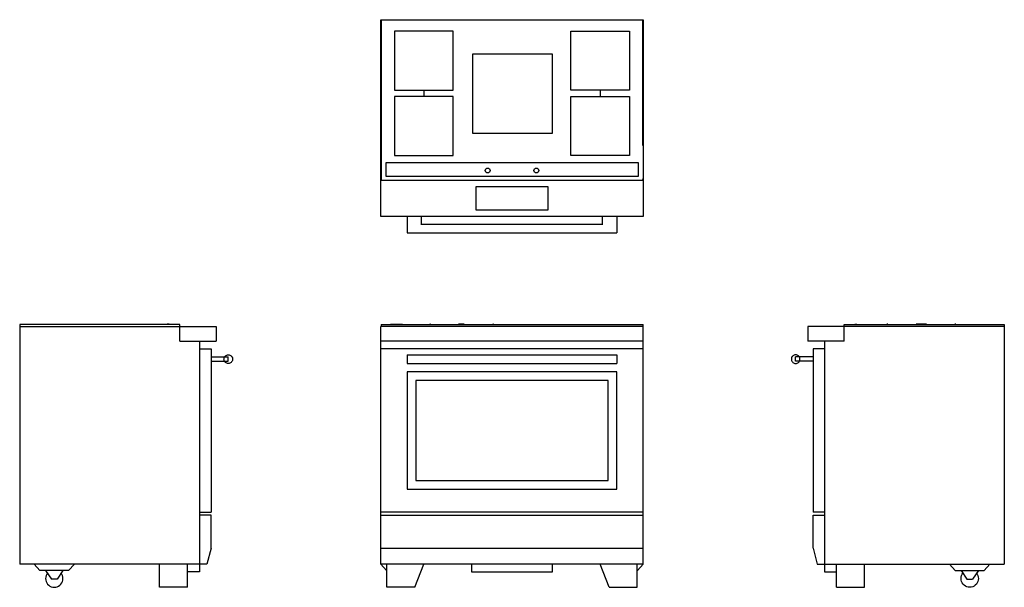
# Model space of a CAD drawing. Units: inches. Extents: x 0 to 135, y 0 to 77.
import ezdxf

# ---------------------------------------------------------------- set-up
doc = ezdxf.new("R2010")
doc.units = ezdxf.units.IN
doc.header["$MEASUREMENT"] = 0
doc.layers.add('2D Drafting - General', color=7, linetype='Continuous')
doc.layers.add('Drawing & Figure', color=7, linetype='Continuous')

msp = doc.modelspace()

# ---------------------------------------------------------------- linework, layer by layer
at = {"layer": '2D Drafting - General', "linetype": 'Continuous', "flags": 128}
for points in [[(59.24, 75.92), (51.21, 75.92), (51.21, 67.88), (59.24, 67.88)], [(75.28, 75.92), (83.32, 75.92), (83.32, 67.88), (75.28, 67.88)], [(61.93, 72.81), (72.76, 72.81), (72.76, 61.93), (61.93, 61.93)], [(59.24, 66.98), (51.21, 66.98), (51.21, 58.95), (59.24, 58.95)], [(75.28, 66.98), (83.32, 66.98), (83.32, 58.95), (75.28, 58.95)], [(50.08, 57.97), (84.49, 57.97), (84.49, 56.1), (50.08, 56.1)]]:
    msp.add_lwpolyline(points, close=True, dxfattribs=at)
at = {"layer": '2D Drafting - General', "linetype": 'Continuous'}
for centre in [(63.94, 56.9), (70.59, 56.9)]:
    msp.add_circle(centre, 0.335, dxfattribs=at)
at = {"layer": 'Drawing & Figure', "linetype": 'Continuous'}
for p, q in [((49.33, 50.63), (49.33, 77.48)), ((49.33, 77.48), (85.2, 77.48)), ((49.37, 77.48), (49.37, 55.59)), ((85.16, 60.32), (85.16, 77.48)), ((85.2, 77.48), (85.2, 50.63)), ((55.23, 67.88), (55.23, 66.98)), ((79.3, 67.88), (79.3, 66.98)), ((49.33, 55.59), (85.2, 55.59)), ((85, 55.59), (85.03, 55.6)), ((85.03, 55.6), (85.07, 55.6)), ((85.07, 55.6), (85.1, 55.62)), ((85.1, 55.62), (85.13, 55.64)), ((85.13, 55.64), (85.15, 55.66)), ((85.15, 55.66), (85.17, 55.69)), ((85.16, 55.59), (85.16, 55.67)), ((85.17, 55.69), (85.18, 55.72)), ((85.18, 55.72), (85.19, 55.76)), ((85.19, 55.76), (85.2, 55.79)), ((72.19, 54.69), (62.34, 54.69)), ((62.34, 54.69), (62.34, 51.54)), ((72.19, 51.54), (72.19, 54.69)), ((62.34, 51.54), (72.19, 51.54)), ((85.2, 50.63), (49.33, 50.63)), ((52.95, 50.63), (52.95, 48.39)), ((54.92, 49.49), (54.92, 50.63)), ((79.61, 49.49), (79.61, 50.63)), ((81.57, 50.63), (81.57, 48.39)), ((54.92, 49.57), (79.61, 49.57)), ((52.95, 48.39), (81.57, 48.39)), ((21.89, 35.87), (0, 35.87)), ((0, 35.87), (0, 3.15)), ((0, 35.59), (26.85, 35.59)), ((17.17, 35.87), (2.76, 35.87)), ((2.76, 35.87), (2.76, 35.87)), ((4.57, 35.87), (4.57, 35.87)), ((6.63, 35.91), (6.75, 35.91)), ((6.63, 35.87), (6.63, 35.91)), ((6.75, 35.87), (6.75, 35.91)), ((10.63, 35.91), (12.05, 35.91)), ((10.63, 35.87), (10.63, 35.91)), ((12.05, 35.87), (12.05, 35.91)), ((14.8, 35.87), (14.8, 35.87)), ((15.93, 35.91), (16.04, 35.91)), ((15.93, 35.87), (15.93, 35.91)), ((16.04, 35.87), (16.04, 35.91)), ((21.89, 35.89), (17.17, 35.89)), ((17.17, 35.87), (17.17, 35.89)), ((20.43, 35.91), (20.14, 35.91)), ((20.14, 35.89), (20.14, 35.91)), ((20.23, 35.89), (20.23, 35.91)), ((20.28, 35.89), (20.28, 35.91)), ((20.34, 35.89), (20.34, 35.91)), ((20.43, 35.89), (20.43, 35.91)), ((20.43, 35.89), (20.43, 35.91)), ((20.43, 35.89), (20.43, 35.91)), ((21.89, 33.62), (21.89, 35.89)), ((26.85, 35.59), (26.85, 33.62)), ((49.33, 3.15), (49.33, 35.59)), ((85.2, 35.59), (49.33, 35.59)), ((49.37, 35.87), (85.2, 35.87)), ((49.37, 35.87), (49.37, 35.59)), ((50.55, 35.87), (59.96, 35.87)), ((50.55, 35.87), (50.55, 35.87)), ((50.65, 35.91), (51.15, 35.91)), ((50.65, 35.87), (50.65, 35.91)), ((51.15, 35.87), (51.15, 35.91)), ((51.2, 35.91), (51.58, 35.91)), ((51.2, 35.87), (51.2, 35.91)), ((51.58, 35.87), (51.58, 35.91)), ((51.64, 35.91), (51.93, 35.91)), ((51.64, 35.87), (51.64, 35.91)), ((51.93, 35.87), (51.93, 35.91)), ((51.96, 35.91), (52.29, 35.91)), ((51.96, 35.87), (51.96, 35.91)), ((52.06, 35.87), (52.06, 35.91)), ((52.24, 35.87), (52.24, 35.91)), ((52.29, 35.87), (52.29, 35.91)), ((52.36, 35.87), (52.36, 35.87)), ((56.14, 35.91), (56.02, 35.91)), ((56.02, 35.87), (56.02, 35.91)), ((56.14, 35.87), (56.14, 35.91)), ((60.75, 35.91), (59.96, 35.91)), ((59.96, 35.87), (59.96, 35.91)), ((60.75, 35.87), (60.75, 35.91)), ((60.75, 35.87), (66.3, 35.87)), ((64.74, 35.91), (64.63, 35.91)), ((64.63, 35.87), (64.63, 35.91)), ((64.74, 35.87), (64.74, 35.91)), ((66.3, 35.89), (85.2, 35.89)), ((66.3, 35.87), (66.3, 35.89)), ((85.16, 35.87), (85.16, 35.59)), ((85.2, 35.87), (85.2, 35.89)), ((85.2, 3.15), (85.2, 35.59)), ((134.53, 35.59), (107.68, 35.59)), ((107.68, 35.59), (107.68, 33.62)), ((112.64, 35.89), (117.36, 35.89)), ((112.64, 33.62), (112.64, 35.89)), ((112.64, 35.87), (134.53, 35.87)), ((114.1, 35.91), (114.39, 35.91)), ((114.1, 35.89), (114.1, 35.91)), ((114.1, 35.89), (114.1, 35.91)), ((114.1, 35.89), (114.1, 35.91)), ((114.19, 35.89), (114.19, 35.91)), ((114.25, 35.89), (114.25, 35.91)), ((114.3, 35.89), (114.3, 35.91)), ((114.39, 35.89), (114.39, 35.91)), ((117.36, 35.87), (117.36, 35.89)), ((117.36, 35.87), (131.77, 35.87)), ((118.6, 35.91), (118.48, 35.91)), ((118.48, 35.87), (118.48, 35.91)), ((118.6, 35.87), (118.6, 35.91)), ((119.72, 35.87), (119.72, 35.87)), ((123.9, 35.91), (122.48, 35.91)), ((122.48, 35.87), (122.48, 35.91)), ((123.9, 35.87), (123.9, 35.91)), ((127.89, 35.91), (127.78, 35.91)), ((127.78, 35.87), (127.78, 35.91)), ((127.89, 35.87), (127.89, 35.91)), ((129.96, 35.87), (129.96, 35.87)), ((131.77, 35.87), (131.77, 35.87)), ((134.53, 35.87), (134.53, 3.15)), ((21.89, 33.62), (26.85, 33.62)), ((24.57, 33.62), (24.57, 3.15)), ((24.57, 32.56), (26.14, 32.56)), ((26.14, 32.56), (26.14, 10.24)), ((85.2, 33.62), (49.33, 33.62)), ((85.2, 32.56), (49.33, 32.56)), ((112.64, 33.62), (107.68, 33.62)), ((108.39, 32.56), (108.39, 10.24)), ((109.96, 32.56), (108.39, 32.56)), ((109.96, 33.62), (109.96, 3.15)), ((26.14, 31.44), (28.5, 31.44)), ((27.91, 31.14), (27.92, 31.24)), ((27.92, 31.04), (27.91, 31.14)), ((27.92, 31.24), (27.95, 31.34)), ((27.95, 30.94), (27.92, 31.04)), ((27.95, 31.34), (27.99, 31.44)), ((27.99, 31.44), (28.05, 31.52)), ((28.05, 31.52), (28.12, 31.59)), ((28.12, 31.59), (28.21, 31.65)), ((28.21, 31.65), (28.3, 31.7)), ((28.3, 31.7), (28.4, 31.72)), ((28.4, 31.72), (28.5, 31.73)), ((28.5, 31.73), (28.61, 31.72)), ((28.5, 30.85), (28.5, 31.44)), ((28.61, 31.72), (28.71, 31.7)), ((28.71, 31.7), (28.8, 31.65)), ((28.8, 31.65), (28.88, 31.59)), ((28.88, 31.59), (28.96, 31.52)), ((28.96, 31.52), (29.02, 31.44)), ((29.02, 31.44), (29.06, 31.34)), ((29.06, 31.34), (29.09, 31.24)), ((29.09, 31.04), (29.06, 30.94)), ((29.09, 31.24), (29.09, 31.14)), ((29.09, 31.14), (29.09, 31.04)), ((52.95, 31.73), (52.95, 30.55)), ((52.95, 31.73), (81.57, 31.73)), ((81.57, 31.73), (81.57, 30.55)), ((105.44, 31.24), (105.43, 31.14)), ((105.43, 31.14), (105.44, 31.04)), ((105.47, 31.34), (105.44, 31.24)), ((105.44, 31.04), (105.47, 30.94)), ((105.51, 31.44), (105.47, 31.34)), ((105.57, 31.52), (105.51, 31.44)), ((105.64, 31.59), (105.57, 31.52)), ((105.73, 31.65), (105.64, 31.59)), ((105.82, 31.7), (105.73, 31.65)), ((105.92, 31.72), (105.82, 31.7)), ((106.02, 31.73), (105.92, 31.72)), ((106.13, 31.72), (106.02, 31.73)), ((108.39, 31.44), (106.02, 31.44)), ((106.02, 30.85), (106.02, 31.44)), ((106.23, 31.7), (106.13, 31.72)), ((106.32, 31.65), (106.23, 31.7)), ((106.4, 31.59), (106.32, 31.65)), ((106.48, 31.52), (106.4, 31.59)), ((106.54, 31.44), (106.48, 31.52)), ((106.58, 31.34), (106.54, 31.44)), ((106.61, 31.24), (106.58, 31.34)), ((106.58, 30.94), (106.61, 31.04)), ((106.61, 31.14), (106.61, 31.24)), ((106.61, 31.04), (106.61, 31.14)), ((26.14, 30.85), (28.5, 30.85)), ((27.99, 30.85), (27.95, 30.94)), ((28.05, 30.76), (27.99, 30.85)), ((28.12, 30.69), (28.05, 30.76)), ((28.21, 30.63), (28.12, 30.69)), ((28.3, 30.59), (28.21, 30.63)), ((28.4, 30.56), (28.3, 30.59)), ((28.5, 30.55), (28.4, 30.56)), ((28.61, 30.56), (28.5, 30.55)), ((28.71, 30.59), (28.61, 30.56)), ((28.8, 30.63), (28.71, 30.59)), ((28.88, 30.69), (28.8, 30.63)), ((28.96, 30.76), (28.88, 30.69)), ((29.02, 30.85), (28.96, 30.76)), ((29.06, 30.94), (29.02, 30.85)), ((52.95, 30.55), (81.57, 30.55)), ((105.47, 30.94), (105.51, 30.85)), ((105.51, 30.85), (105.57, 30.76)), ((105.57, 30.76), (105.64, 30.69)), ((105.64, 30.69), (105.73, 30.63)), ((105.73, 30.63), (105.82, 30.59)), ((105.82, 30.59), (105.92, 30.56)), ((105.92, 30.56), (106.02, 30.55)), ((108.39, 30.85), (106.02, 30.85)), ((106.02, 30.55), (106.13, 30.56)), ((106.13, 30.56), (106.23, 30.59)), ((106.23, 30.59), (106.32, 30.63)), ((106.32, 30.63), (106.4, 30.69)), ((106.4, 30.69), (106.48, 30.76)), ((106.48, 30.76), (106.54, 30.85)), ((106.54, 30.85), (106.58, 30.94)), ((81.57, 29.39), (52.95, 29.39)), ((52.95, 29.39), (52.95, 13.41)), ((81.57, 13.41), (81.57, 29.39)), ((80.39, 28.21), (54.13, 28.21)), ((54.13, 28.21), (54.13, 14.59)), ((80.39, 14.59), (80.39, 28.21)), ((54.13, 14.59), (80.39, 14.59)), ((52.95, 13.41), (81.57, 13.41)), ((24.57, 10.24), (26.14, 10.24)), ((26.14, 9.84), (24.57, 9.84)), ((26.14, 5.35), (26.14, 9.84)), ((85.2, 10.24), (49.33, 10.24)), ((49.33, 9.84), (85.2, 9.84)), ((109.96, 10.24), (108.39, 10.24)), ((108.39, 9.84), (109.96, 9.84)), ((108.39, 5.35), (108.39, 9.84)), ((26.14, 5.35), (25.55, 3.15)), ((49.33, 5.35), (85.2, 5.35)), ((108.39, 5.35), (108.98, 3.15)), ((25.55, 3.15), (0, 3.15)), ((2.76, 2.28), (1.97, 3.15)), ((6.69, 2.28), (7.48, 3.15)), ((19.11, 0), (19.11, 3.15)), ((22.93, 0), (22.93, 3.15)), ((24.57, 3.15), (24.57, 2.09)), ((50.12, 2.28), (49.33, 3.15)), ((85.2, 3.15), (49.33, 3.15)), ((50.18, 0), (50.18, 3.15)), ((54, 0), (55.24, 3.15)), ((61.73, 3.15), (61.73, 2.09)), ((72.8, 2.09), (72.8, 3.15)), ((80.53, 0), (79.29, 3.15)), ((84.35, 0), (84.35, 3.15)), ((84.41, 2.28), (85.2, 3.15)), ((108.98, 3.15), (134.53, 3.15)), ((109.96, 3.15), (109.96, 2.09)), ((111.59, 0), (111.59, 3.15)), ((115.41, 0), (115.41, 3.15)), ((127.83, 2.28), (127.05, 3.15)), ((131.77, 2.28), (132.56, 3.15)), ((6.69, 2.28), (2.76, 2.28)), ((3.54, 2.28), (4.33, 1.1)), ((3.56, 1.39), (3.54, 1.18)), ((3.61, 1.59), (3.56, 1.39)), ((3.7, 1.77), (3.61, 1.59)), ((3.8, 1.91), (3.7, 1.77)), ((5.91, 2.28), (5.12, 1.1)), ((5.75, 1.77), (5.65, 1.91)), ((5.83, 1.59), (5.75, 1.77)), ((5.89, 1.39), (5.83, 1.59)), ((5.91, 1.18), (5.89, 1.39)), ((24.57, 2.09), (22.93, 2.09)), ((50.12, 2.28), (50.18, 2.28)), ((61.73, 2.09), (72.8, 2.09)), ((84.35, 2.28), (84.41, 2.28)), ((109.96, 2.09), (111.59, 2.09)), ((127.83, 2.28), (131.77, 2.28)), ((128.62, 2.28), (129.41, 1.1)), ((128.62, 1.18), (128.64, 1.39)), ((128.64, 1.39), (128.69, 1.59)), ((128.69, 1.59), (128.78, 1.77)), ((128.78, 1.77), (128.87, 1.91)), ((130.98, 2.28), (130.2, 1.1)), ((130.73, 1.91), (130.83, 1.77)), ((130.83, 1.77), (130.91, 1.59)), ((130.91, 1.59), (130.97, 1.39)), ((130.97, 1.39), (130.98, 1.18)), ((3.54, 1.18), (3.56, 0.98)), ((3.56, 0.98), (3.61, 0.78)), ((3.61, 0.78), (3.7, 0.59)), ((3.7, 0.59), (3.82, 0.42)), ((3.82, 0.42), (3.97, 0.28)), ((3.97, 0.28), (4.13, 0.16)), ((4.13, 0.16), (4.32, 0.07)), ((4.32, 0.07), (4.52, 0.02)), ((5.12, 1.1), (4.33, 1.1)), ((4.52, 0.02), (4.72, 0)), ((4.72, 0), (4.93, 0.02)), ((4.93, 0.02), (5.13, 0.07)), ((5.13, 0.07), (5.31, 0.16)), ((5.31, 0.16), (5.48, 0.28)), ((5.48, 0.28), (5.63, 0.42)), ((5.63, 0.42), (5.75, 0.59)), ((5.75, 0.59), (5.83, 0.78)), ((5.83, 0.78), (5.89, 0.98)), ((5.89, 0.98), (5.91, 1.18)), ((22.93, 0), (19.11, 0)), ((54, 0), (50.18, 0)), ((80.53, 0), (84.35, 0)), ((111.59, 0), (115.41, 0)), ((128.64, 0.98), (128.62, 1.18)), ((128.69, 0.78), (128.64, 0.98)), ((128.78, 0.59), (128.69, 0.78)), ((128.9, 0.42), (128.78, 0.59)), ((129.04, 0.28), (128.9, 0.42)), ((129.21, 0.16), (129.04, 0.28)), ((129.4, 0.07), (129.21, 0.16)), ((129.6, 0.02), (129.4, 0.07)), ((129.41, 1.1), (130.2, 1.1)), ((129.8, 0), (129.6, 0.02)), ((130.01, 0.02), (129.8, 0)), ((130.21, 0.07), (130.01, 0.02)), ((130.39, 0.16), (130.21, 0.07)), ((130.56, 0.28), (130.39, 0.16)), ((130.71, 0.42), (130.56, 0.28)), ((130.83, 0.59), (130.71, 0.42)), ((130.91, 0.78), (130.83, 0.59)), ((130.97, 0.98), (130.91, 0.78)), ((130.98, 1.18), (130.97, 0.98))]:
    msp.add_line(p, q, dxfattribs=at)

doc.saveas('drawing.dxf')
